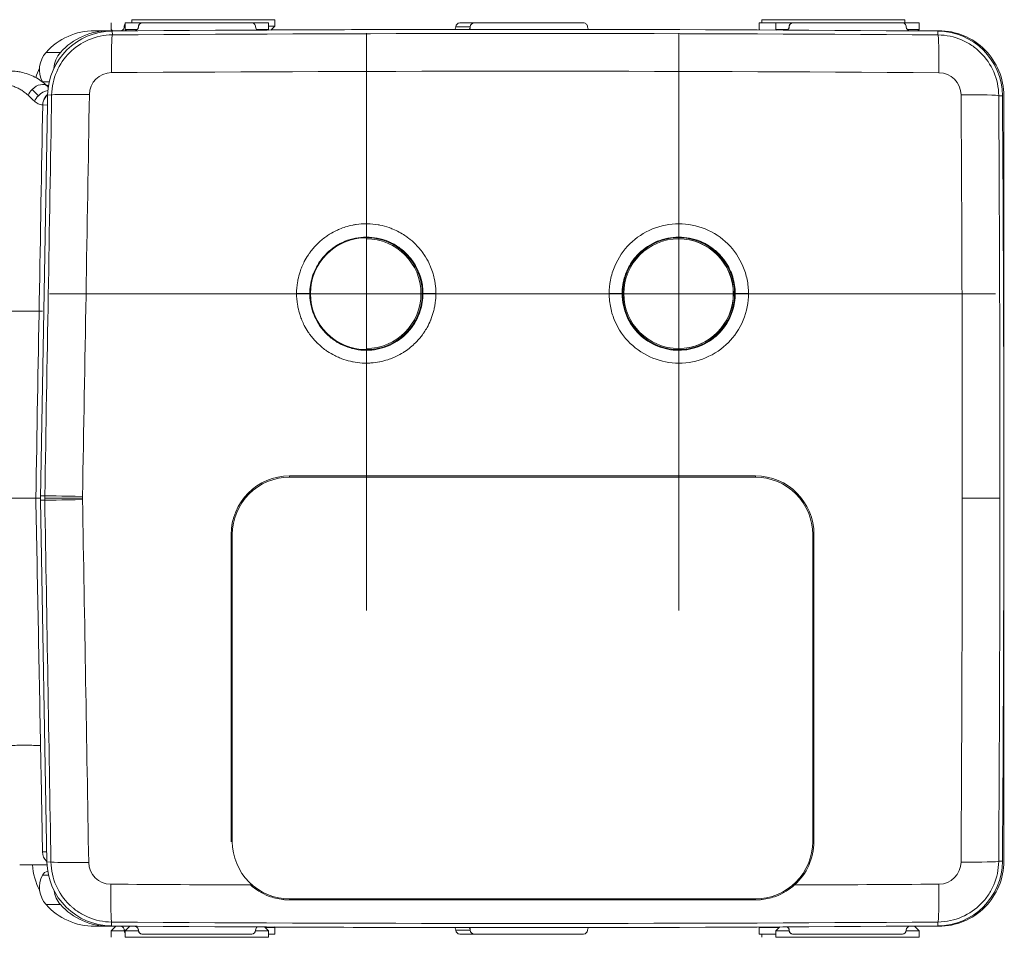
# Model space of a CAD drawing. Units: millimetres. Extents: x -1995 to 9755, y -3063 to 943.
# Drawn here: x 251 to 289, y 509 to 544 of the extents above; entities that cross this region are included whole.
import ezdxf

# ---------------------------------------------------------------- set-up
doc = ezdxf.new("R2010")
doc.units = ezdxf.units.MM
doc.header["$LTSCALE"] = 4
doc.linetypes.add('CENTER', pattern=[50.8, 31.75, -6.35, 6.35, -6.35])
doc.layers.add('SIMON-PROtec_01', color=40, linetype='Continuous', lineweight=15)
doc.layers.add('SIMON-PROtec_01.2', color=40, linetype='CENTER', lineweight=15)

msp = doc.modelspace()

# ---------------------------------------------------------------- linework, layer by layer
at = {"layer": 'SIMON-PROtec_01'}
for p, q in [((255.06916, 544.02203), (255.07143, 544.02203)), ((255.07666, 544.02203), (255.21458, 544.02205)), ((255.21458, 544.14539), (255.21458, 544.01874)), ((255.36639, 544.02207), (255.61646, 544.0221)), ((255.6217, 544.0221), (255.62396, 544.0221)), ((255.62398, 544.0221), (259.82398, 544.0221)), ((260.71458, 544.14539), (260.71458, 543.89875)), ((267.81915, 544.02203), (268.37395, 544.0221)), ((268.37397, 544.0221), (272.57397, 544.0221)), ((279.42404, 544.14535), (279.42404, 544.01872)), ((280.07664, 544.02203), (280.47375, 544.02208)), ((280.47995, 544.02208), (280.61645, 544.0221)), ((280.62168, 544.0221), (280.62394, 544.0221)), ((280.62396, 544.0221), (284.82396, 544.0221)), ((284.92404, 544.14535), (284.92404, 544.01873)), ((253.78689, 543.72203), (254.3417, 543.7221)), ((254.34202, 543.7221), (255.32398, 543.7221)), ((254.42406, 544.01867), (254.42406, 543.77203)), ((254.47399, 543.7221), (254.42406, 543.77203)), ((254.47048, 543.56204), (254.46414, 543.71)), ((254.9262, 543.87203), (254.9691, 543.87204)), ((254.9691, 544.01874), (254.9691, 543.7721)), ((255.0191, 543.7221), (254.9691, 543.7721)), ((255.47123, 543.8721), (255.47398, 543.8721)), ((260.44518, 543.74818), (260.4691, 543.7721)), ((260.4691, 544.01874), (260.4691, 543.7721)), ((260.5646, 543.74877), (260.71458, 543.89875)), ((267.66917, 543.87203), (268.22397, 543.8721)), ((279.32687, 544.01872), (279.32687, 543.77208)), ((279.34767, 543.75128), (279.32687, 543.77208)), ((279.96908, 544.01874), (279.96908, 543.7721)), ((279.99295, 543.74823), (279.96908, 543.7721)), ((280.47122, 543.8721), (280.47396, 543.8721)), ((285.12396, 543.7221), (286.22396, 543.7221)), ((285.41908, 543.7221), (285.46908, 543.7721)), ((285.46908, 544.01873), (285.46908, 543.7721)), ((286.18993, 543.70836), (286.19391, 543.56062)), ((251.92383, 542.8887), (252.47863, 542.88877)), ((251.78475, 541.75537), (252.04404, 541.7554)), ((252.01801, 541.62203), (252.00586, 541.62203)), ((252.01801, 541.62203), (252.00586, 541.62203)), ((251.98423, 541.25409), (251.97741, 540.86719)), ((252.13731, 541.25149), (251.98423, 541.25409)), ((288.52736, 541.22573), (288.6699, 541.22682)), ((288.72396, 541.2221), (288.72395, 511.8221)), ((251.71159, 525.77209), (251.97742, 540.86719)), ((251.79529, 540.86896), (251.97742, 540.86719)), ((264.22719, 535.77209), (264.23057, 535.77209)), ((276.22719, 535.77209), (276.23056, 535.77209)), ((262.05719, 533.62209), (261.54913, 533.62995)), ((266.90225, 533.62995), (266.40499, 533.62209)), ((274.05669, 533.62209), (273.56065, 533.62995)), ((278.91361, 533.62995), (278.40434, 533.62209)), ((264.22775, 531.47209), (264.23112, 531.47209)), ((276.22774, 531.47209), (276.23111, 531.47209)), ((261.27971, 526.57209), (261.28144, 526.62165)), ((279.1797, 526.57209), (279.18143, 526.62165)), ((261.27971, 526.57209), (279.1797, 526.57209)), ((251.71159, 525.77209), (251.52956, 525.77207)), ((251.71159, 525.77209), (251.52956, 525.77207)), ((251.71245, 525.77209), (251.71159, 525.77209)), ((251.71159, 525.77209), (251.71245, 525.77209)), ((251.7129, 525.70415), (251.71159, 525.77209)), ((251.71312, 525.6845), (251.95563, 511.7907)), ((251.8746, 525.68449), (251.71312, 525.6845)), ((251.71322, 525.85969), (251.87461, 525.85968)), ((259.07971, 524.37209), (259.03345, 524.37209)), ((259.07971, 512.57209), (259.07971, 524.37209)), ((281.3797, 524.37209), (281.37969, 512.57209)), ((281.37969, 512.57209), (281.42308, 512.57209)), ((251.78704, 512.17744), (251.94888, 512.17746)), ((251.95563, 511.7907), (252.11029, 511.79331)), ((288.66989, 511.81735), (288.52586, 511.81845)), ((252.01552, 511.28873), (251.78474, 511.2887)), ((252.17396, 511.28875), (252.17396, 511.28875)), ((279.17969, 510.37209), (261.27971, 510.37209)), ((261.28101, 510.33477), (261.27971, 510.37209)), ((279.17969, 510.37209), (279.181, 510.33476)), ((251.92382, 510.15537), (252.47862, 510.15544)), ((253.78721, 509.32203), (254.34201, 509.3221)), ((254.47405, 509.32203), (253.78721, 509.32203)), ((255.32397, 509.3221), (254.34201, 509.3221)), ((254.60073, 509.32203), (254.42405, 509.14535)), ((254.43551, 509.33441), (254.44192, 509.48398)), ((254.77557, 509.32203), (255.14575, 509.32208)), ((255.14577, 509.3221), (254.96909, 509.14542)), ((255.3206, 509.3221), (255.32397, 509.3221)), ((260.31789, 509.29662), (260.46909, 509.14542)), ((260.69184, 509.29481), (260.71458, 509.27207)), ((260.71458, 509.02543), (260.71458, 509.27207)), ((279.34768, 509.2929), (279.32686, 509.27208)), ((279.32686, 509.02544), (279.32686, 509.27208)), ((280.12023, 509.29657), (279.96907, 509.14542)), ((286.22395, 509.3221), (285.12395, 509.3221)), ((285.29239, 509.3221), (285.46907, 509.14542)), ((285.66915, 509.32203), (285.29246, 509.32203)), ((285.66915, 509.32203), (286.22395, 509.3221)), ((285.66947, 509.32203), (286.22427, 509.3221)), ((286.19395, 509.48518), (286.18992, 509.33581)), ((254.42405, 508.89871), (254.42405, 509.14535)), ((254.99571, 509.17204), (254.92619, 509.17203)), ((254.96909, 508.89878), (254.96909, 509.14542)), ((255.47397, 509.1721), (255.47123, 509.1721)), ((255.62397, 509.0221), (255.62171, 509.0221)), ((259.82397, 509.0221), (255.62397, 509.0221)), ((259.82397, 509.0221), (259.82399, 509.0221)), ((259.92405, 508.89871), (259.92405, 508.89878)), ((260.46909, 508.89878), (260.46909, 509.14542)), ((268.22396, 509.1721), (267.66916, 509.17203)), ((268.37396, 509.0221), (267.81916, 509.02203)), ((272.01916, 509.02203), (267.81916, 509.02203)), ((272.57396, 509.0221), (268.37396, 509.0221)), ((272.01916, 509.02203), (272.57396, 509.0221)), ((272.01918, 509.02203), (272.57398, 509.0221)), ((279.42403, 508.89871), (279.42403, 509.02544)), ((279.96907, 508.89878), (279.96907, 509.14542)), ((280.47396, 509.1721), (280.47121, 509.1721)), ((280.62396, 509.0221), (280.62169, 509.0221)), ((284.82395, 509.0221), (280.62396, 509.0221)), ((284.82395, 509.0221), (284.82397, 509.0221)), ((284.92403, 508.89871), (284.92403, 508.89878)), ((285.46907, 508.89878), (285.46907, 509.14542))]:
    msp.add_line(p, q, dxfattribs=at)
for centre, radius, start, end in [((255.06918, 543.87203), 0.15, 90.007349, 102.154498), ((255.62398, 543.8721), 0.15, 89.999987, 179.999987), ((259.82398, 543.8721), 0.15, 359.999987, 89.999987), ((267.81917, 543.87203), 0.15, 90.00735, 179.999987), ((268.37397, 543.8721), 0.15, 89.999987, 179.999987), ((272.57397, 543.8721), 0.15, 359.999987, 89.999987), ((280.62396, 543.8721), 0.15, 89.999987, 179.999987), ((284.82396, 543.8721), 0.15, 359.999987, 89.999987), ((253.78721, 541.22203), 2.5, 90.007326, 138.189651), ((254.34202, 541.2221), 2.5, 89.999964, 138.189651), ((255.32398, 543.8721), 0.15, 269.999987, 359.999987), ((260.12398, 543.8721), 0.15, 180.000015, 237.089031), ((267.51917, 543.87203), 0.15, 317.352415, 359.999968), ((268.07397, 543.8721), 0.15, 317.648758, 359.999987), ((272.87397, 543.8721), 0.15, 180.000007, 222.648053), ((280.32396, 543.8721), 0.15, 302.910944, 359.999987), ((285.12396, 543.8721), 0.15, 179.999987, 269.999987), ((252.00586, 541.87203), 0.25, 207.818144, 208.722153), ((252.00586, 541.87203), 0.25, 250.585222, 269.999987), ((252.47731, 540.85708), 0.5, 177.933628, 178.841098), ((252.66917, 510.82203), 1, 152.181868, 221.810323), ((252.00585, 511.17203), 0.25, 93.732958, 152.18183), ((253.22398, 510.8221), 1, 187.623511, 221.810323), ((255.32397, 509.1721), 0.15, 359.999987, 89.999987), ((260.12397, 509.1721), 0.15, 122.926933, 179.999987), ((267.51916, 509.17203), 0.15, 359.999987, 42.709802), ((268.07397, 509.1721), 0.15, 0.000007, 42.339356), ((272.87396, 509.1721), 0.15, 137.363841, 179.999987), ((280.32396, 509.1721), 0.15, 0.000015, 57.073042), ((285.12395, 509.1721), 0.15, 89.999987, 179.999987), ((255.62397, 509.1721), 0.15, 179.999987, 269.999987), ((259.82397, 509.1721), 0.15, 269.999987, 359.999987), ((267.81916, 509.17203), 0.15, 179.999987, 269.999987), ((268.37396, 509.1721), 0.15, 179.999987, 269.999987), ((272.57396, 509.1721), 0.15, 269.999987, 359.999987), ((280.62396, 509.1721), 0.15, 179.999987, 269.999987), ((284.82395, 509.1721), 0.15, 269.999987, 359.999987)]:
    msp.add_arc(centre, radius, start, end, dxfattribs=at)
at = {"layer": 'SIMON-PROtec_01', "extrusion": (0, 0, -1)}
for centre, major_axis, ratio, start_param, end_param in [((257.96458, 544.14539), (-2.75, 0), 0.00001, 0.00046293, 3.14205559), ((257.7191, 544.0221), (-3, 0), 0.00001, 5.49197741, 5.49442314), ((282.17404, 544.14535), (-2.75, 0), 0.00001, 0.00217276, 3.14376541), ((282.71908, 544.0221), (-3, 0), 0.00001, 5.49197741, 5.49442313), ((254.48384, 541.21008), (-0.0197, 2.49992), 0.99999926, 4.73787684, 6.28318531), ((270.22353, -1456.22791), (-0.25655, 1999.99998), 0.99999925, 6.2754338, 6.29129687), ((257.7191, 544.01874), (-2.75, 0), 0.00001, 6.28252019, 6.96802244), ((257.7191, 543.7721), (-2.75, 0), 0.00001, 6.28252019, 6.87180772), ((257.7191, 544.01874), (2.75, 0), 0.00001, 5.60214146, 6.28322763), ((257.7191, 543.7721), (2.75, 0), 0.00001, 5.70419196, 6.29019027), ((257.96458, 543.89875), (2.75, 0), 0.00001, 5.86431266, 6.29074374), ((269.66872, -1456.22798), (-2.0387, 1999.99896), 0.99999925, 6.27965385, 6.28318531), ((282.07687, 544.01872), (-2.75, 0), 0.00001, 0.00497551, 0.70141195), ((282.71908, 544.01873), (-2.75, 0), 0.00001, 0.00495343, 0.68932257), ((282.71908, 543.7721), (-2.75, 0), 0.00001, 0.00489183, 0.59331422), ((282.71908, 544.01873), (2.75, 0), 0.00001, 5.60214146, 6.28322763), ((282.71908, 543.7721), (2.75, 0), 0.00001, 5.69846526, 6.28322994), ((286.16997, 541.20844), (-0.01838, 2.49993), 0.99999926, 0.0153355, 1.57079633), ((286.22396, 541.2221), (0, 2.5), 0.99999925, 0, 1.57079633), ((254.48222, 542.063), (-0.01017, 1.49997), 0.03016299, 4.74528179, 6.24825339), ((269.64342, 439.78136), (491.15925, 0.12958), 0.21140608, 4.68154773, 4.74614792), ((286.18188, 542.06158), (0.01031, 1.49996), 0.03301355, 0.0349157, 1.53788566), ((252.66918, 542.22203), (-0.46667, 0.88443), 0.99999958, 4.71238898, 5.92763476), ((253.22398, 542.2221), (0.06104, 0.99814), 0.99999926, 4.71238898, 5.38103455), ((253.92903, 541.21), (-1.07307, -2.25799), 0.99999953, 1.41509207, 1.57079633), ((269.64426, 438.25211), (491.91715, 0.12963), 0.21124167, 4.68152479, 4.74617106), ((254.44267, 541.2573), (0.67123, -0.52935), 0.99980089, 2.49045453, 4.03769945), ((286.22573, 541.25567), (-0.47205, -0.71285), 0.99989739, 2.56363548, 4.12109719), ((251.62105, 541.23274), (-0.35324, -0.35386), 0.66329062, 1.00649757, 1.57209468), ((251.62107, 541.23271), (0.35333, 0.35378), 0.66335624, 4.71353158, 6.28308855), ((256.50292, 536.3403), (7.71909, -7.71979), 0.00091815, 3.98693382, 4.02781987), ((251.85063, 541.0035), (0.35331, 0.3538), 0.63232806, 4.71356595, 5.62341738), ((251.62109, 541.23269), (0.35329, 0.35382), 0.66335624, 6.28316079, 6.28319436), ((256.85689, 536.69344), (-7.36702, 7.36769), 0.00091835, 0.84539032, 0.85138358), ((251.85065, 541.00343), (0.35327, 0.35388), 0.63235194, 6.05605677, 6.05607747), ((256.85689, 536.69344), (-7.36702, 7.36769), 0.00091835, 0.87606224, 0.87606335), ((256.38858, 536.18171), (-7.73722, 7.43015), 0.00996309, 0.83212693, 0.87346515), ((251.85068, 541.00344), (0.3533, 0.35381), 0.63249235, 4.1701261, 4.71358856), ((233.91843, 526.40076), (8.75684, 497.24618), 0.03611922, 1.54028986, 1.57124841), ((253.6361, 541.2251), (-1.4998, 0.02476), 0.03048183, 0.03614388, 1.53821688), ((235.31429, 526.37618), (8.78319, 498.74241), 0.03611922, 1.54028986, 1.57124841), ((287.02825, 541.21471), (1.49997, 0.00947), 0.03077621, 4.74750998, 6.24948341), ((182.61915, 525.80489), (-0.18592, -492.00911), 0.21240962, 4.68088891, 4.71237538), ((184.13243, 525.80434), (-0.18577, -491.24831), 0.21260291, 4.68091117, 4.71237539), ((-1711.27456, 526.52253), (0.25655, -1999.99998), 0.99999925, 4.70516504, 4.71986991), ((264.22747, 533.62209), (-0.00028, 2.15), 0.99999925, 3.14159265, 6.28318531), ((264.22153, 533.62209), (0.00439, 2.1075), 0.99999925, 0, 3.13717233), ((276.22746, 533.62209), (-0.00028, 2.15), 0.99999925, 3.14159265, 6.28318531), ((276.22152, 533.62209), (0.00439, 2.1075), 0.99999925, 0, 3.13717233), ((261.28284, 524.37231), (2.24193, 0.18298), 0.99997844, 3.22293267, 4.79320166), ((269.6219, 509.18026), (-499.7243, -0.0212), 0.0349076, 1.55410693, 1.58992859), ((279.18002, 524.37231), (-0.16617, -2.24319), 0.99997733, 3.06827599, 4.63854498), ((261.27971, 524.37209), (0, 2.2), 0.99999925, 4.71238898, 6.28318531), ((279.1797, 524.37209), (0, 2.2), 0.99999925, 0, 1.57079633), ((256.7154, 525.77171), (5.00304, -0.00039), 0.99939138, 3.12407276, 3.13044445), ((257.1044, 525.77357), (5.2304, 0.0422), 0.97693868, 3.13241686, 3.14959555), ((257.10003, 525.76981), (5.22602, -0.04323), 0.97734743, 3.13360979, 3.15072408), ((253.37286, 525.77209), (-1.5, 0.00017), 0.00001, 4.74498877, 6.24704524), ((253.37339, 525.71065), (-1.49977, -0.0262), 0.00044654, 0.03612709, 1.53819999), ((233.91828, 525.1488), (-8.67975, 497.24753), 0.03611923, 1.5703495, 1.59828886), ((253.3734, 525.83328), (-1.49977, 0.02644), 0.00045178, 4.74498522, 6.24705822), ((235.31415, 525.17316), (-8.70587, 498.74376), 0.03611923, 1.5703495, 1.59828886), ((182.60893, 525.80504), (-0.18676, -492.00713), 0.21243125, 4.71237532, 4.74080268), ((287.0741, 525.77209), (1.5, -0.00056), 0.00001332, 4.74740699, 6.24949983), ((184.12373, 525.80445), (-0.18636, -491.24669), 0.21262132, 4.71237534, 4.74078258), ((275.87244, 525.77201), (-0.00012, -499.96088), 0.03368074, 1.54439135, 1.56799626), ((263.37048, 525.77201), (0.00011, 499.96088), 0.03612063, 1.57359639, 1.5972013), ((261.27971, 512.57209), (0, -2.2), 0.99999925, 0, 1.57079633), ((279.17969, 512.57209), (0, -2.2), 0.99999925, 4.71238898, 6.28318531), ((279.17981, 512.57416), (-1.02212, -1.99696), 0.99996088, 4.24025562, 5.07631784), ((254.02334, 511.68708), (-4.29653, 0), 0.00001, 0.76043018, 1.06977422), ((253.90045, 511.83426), (0.14723, -2.49566), 0.99999926, 1.15402649, 1.57079633), ((254.45525, 511.83433), (-0.01974, -2.49992), 0.99999926, 0, 1.54544872), ((253.60908, 511.81948), (-1.4998, -0.02469), 0.02747113, 4.74497167, 6.24704457), ((254.02334, 511.68708), (-4.29653, 0), 0.00001, 1.11044074, 1.11044202), ((254.41402, 511.7917), (0.66494, 0.53475), 0.99983027, 2.25500302, 3.80232615), ((286.16996, 511.83573), (0.01996, -2.49992), 0.99999926, 4.72772448, 6.28318531), ((286.22395, 511.8221), (0, -2.5), 0.99999925, 4.71238898, 6.28318531), ((286.22578, 511.7931), (-0.47815, 0.7069), 0.99989447, 2.17200884, 3.72936601), ((287.02675, 511.82947), (1.49997, -0.00962), 0.02776147, 0.03369893, 1.53569451), ((254.45369, 510.98302), (-0.01019, -1.49997), 0.03023748, 0.03493233, 1.54091883), ((269.645, 614.58671), (-491.67539, 0.1318), 0.21091537, 4.73239749, 4.74332725), ((269.6442, 614.58514), (-491.6757, 0.12738), 0.21091205, 4.67859117, 4.68988293), ((286.18192, 510.98422), (0.01031, -1.49996), 0.03303125, 4.74228559, 6.24826928), ((253.78721, 511.82203), (0, -2.5), 0.99999925, 0, 0.84106867), ((254.34201, 511.8221), (0, -2.5), 0.99999925, 0, 0.84106867), ((270.22441, 2509.27209), (0.25655, -1999.99998), 0.99999925, 6.27533073, 6.29120812), ((269.64381, 613.1453), (-490.89976, 0.12964), 0.21127509, 4.67861291, 4.74330553), ((257.17405, 509.32203), (-2.7, 0), 0.00001, 6.28105716, 6.75840967), ((257.96458, 509.27207), (2.75, 0), 0.00001, 5.75139982, 6.2768795), ((269.66961, 2509.27202), (-8.97512, -1999.97986), 0.99999925, 6.2797175, 6.28318529), ((282.07686, 509.27208), (-2.75, 0), 0.00001, 6.27698975, 7.04534056), ((257.17405, 509.14535), (-2.75, 0), 0.00001, 6.27638663, 6.89317844), ((257.71909, 509.14542), (-2.75, 0), 0.00001, 0.0000438, 0.61548394), ((257.71909, 508.89878), (2.75, 0), 0.00001, 3.14205559, 6.28364824), ((257.71909, 509.14542), (2.75, 0), 0.00001, 5.67259345, 6.28364824), ((257.96458, 509.02543), (2.75, 0), 0.00001, 5.85580284, 6.28139192), ((282.07686, 509.02544), (-2.75, 0), 0.00001, 6.27671013, 6.97584755), ((282.71907, 509.14542), (-2.75, 0), 0.00001, 6.27638663, 6.89317844), ((282.71907, 508.89878), (2.75, 0), 0.00001, 3.14205559, 6.28364824), ((282.71907, 509.14542), (2.75, 0), 0.00001, 5.67259345, 6.28364824)]:
    msp.add_ellipse(centre, major_axis=major_axis, ratio=ratio, start_param=start_param, end_param=end_param, dxfattribs=at)
for centre, major_axis in [((264.23085, 533.62209), (0, -2.15)), ((276.23084, 533.62209), (0, -2.15)), ((276.23084, 533.62209), (0, 2.1075))]:
    msp.add_ellipse(centre, major_axis=major_axis, ratio=0.99999925, dxfattribs=at)
at = {"layer": 'SIMON-PROtec_01'}
for points in [[(255.07145, 544.02203), (255.06033, 544.02203), (255.04992, 544.02082), (255.04023, 544.01875)], [(255.04537, 544.01875), (255.05509, 544.02082), (255.06552, 544.02203), (255.07666, 544.02203)], [(255.36274, 544.02207), (255.35134, 544.02207), (255.34087, 544.02095), (255.33126, 544.01899)], [(255.33476, 544.01899), (255.34442, 544.02095), (255.35494, 544.02207), (255.36639, 544.02207)], [(255.61648, 544.0221), (255.60524, 544.0221), (255.59473, 544.02087), (255.58494, 544.01875)], [(280.04535, 544.01874), (280.05507, 544.02082), (280.0655, 544.02203), (280.07664, 544.02203)], [(280.61647, 544.0221), (280.60522, 544.0221), (280.59471, 544.02086), (280.58492, 544.01874)], [(252.14009, 541.33228), (252.14009, 541.33228), (252.1401, 541.33228), (252.1401, 541.33228)], [(252.11397, 511.71714), (252.11397, 511.71714), (252.11398, 511.71714), (252.11398, 511.71714)]]:
    msp.add_open_spline(points, degree=3, dxfattribs=at)
for points, knots in [([(255.47123, 543.8721), (255.47125, 543.87889), (255.47172, 543.88536), (255.47775, 543.93096), (255.50033, 543.96917), (255.54527, 544.0022), (255.56137, 544.01089), (255.59298, 544.01991), (255.60669, 544.0221), (255.6217, 544.0221)], [0.0850905957, 0.0850905957, 0.0850905957, 0.0850905957, 0.0888049099, 0.0888049099, 0.1130039858, 0.1130039858, 0.1225398391, 0.1225398391, 0.1287228069, 0.1287228069, 0.1287228069, 0.1287228069]), ([(280.47377, 544.02208), (280.46629, 544.02208), (280.45903, 544.02151), (280.44874, 544.02001), (280.44549, 544.01942), (280.44231, 544.01873)], [0.01729950669, 0.01729950669, 0.01729950669, 0.01729950669, 0.01991370146, 0.01991370146, 0.02115593267, 0.02115593267, 0.02115593267, 0.02115593267]), ([(280.44844, 544.01873), (280.45163, 544.01942), (280.45488, 544.02001), (280.46519, 544.02151), (280.47246, 544.02208), (280.47995, 544.02208)], [0.10307075735, 0.10307075735, 0.10307075735, 0.10307075735, 0.10431346549, 0.10431346549, 0.10692541773, 0.10692541773, 0.10692541773, 0.10692541773]), ([(280.47122, 543.8721), (280.47123, 543.87888), (280.4717, 543.88535), (280.47773, 543.93095), (280.50032, 543.96917), (280.54526, 544.00219), (280.56135, 544.01088), (280.59296, 544.01991), (280.60667, 544.0221), (280.62168, 544.0221)], [0.0850905957, 0.0850905957, 0.0850905957, 0.0850905957, 0.0888049099, 0.0888049099, 0.1130039858, 0.1130039858, 0.1225398391, 0.1225398391, 0.1287228069, 0.1287228069, 0.1287228069, 0.1287228069]), ([(254.78019, 543.7221), (254.81759, 543.72321), (254.8492, 543.73777), (254.90083, 543.78108), (254.9261, 543.82154), (254.9262, 543.87203)], [0.1092134528, 0.1092134528, 0.1092134528, 0.1092134528, 0.1327687753, 0.1327687753, 0.1614539215, 0.1614539215, 0.1614539215, 0.1614539215]), ([(254.9262, 543.87203), (254.92621, 543.87882), (254.92669, 543.88529), (254.93165, 543.92289), (254.94687, 543.95358), (254.96921, 543.97674)], [0.0850905957, 0.0850905957, 0.0850905957, 0.0850905957, 0.0888049099, 0.0888049099, 0.1081073184, 0.1081073184, 0.1081073184, 0.1081073184]), ([(255.32063, 543.7221), (255.36005, 543.72211), (255.39329, 543.73704), (255.44587, 543.78115), (255.47113, 543.82161), (255.47123, 543.8721)], [0.1082553602, 0.1082553602, 0.1082553602, 0.1082553602, 0.1327687753, 0.1327687753, 0.1614539215, 0.1614539215, 0.1614539215, 0.1614539215]), ([(280.40238, 543.7462), (280.40775, 543.74967), (280.4128, 543.75341), (280.44585, 543.78114), (280.47112, 543.82161), (280.47122, 543.8721)], [0.1280073862, 0.1280073862, 0.1280073862, 0.1280073862, 0.1327687753, 0.1327687753, 0.1614539215, 0.1614539215, 0.1614539215, 0.1614539215]), ([(252.13731, 541.25149), (252.14273, 541.56634), (252.21204, 541.87285), (252.33214, 542.14893), (252.45224, 542.425), (252.62136, 542.66932), (252.82579, 542.8737), (253.03021, 543.07807), (253.27869, 543.25013), (253.55865, 543.37061), (253.83861, 543.49109), (254.15024, 543.55964), (254.47048, 543.56204)], [0, 0, 0, 0, 0.25, 0.25, 0.25, 0.5, 0.5, 0.5, 0.75, 0.75, 0.75, 1, 1, 1, 1]), ([(286.19391, 543.56062), (286.51293, 543.5582), (286.82329, 543.49015), (287.10227, 543.37059), (287.24176, 543.31082), (287.3736, 543.23829), (287.49593, 543.15531), (287.61826, 543.07234), (287.72968, 542.98033), (287.83317, 542.87753), (288.04014, 542.67193), (288.21384, 542.42186), (288.33517, 542.14053), (288.4565, 541.85921), (288.52512, 541.54646), (288.52736, 541.22573)], [0, 0, 0, 0, 0.25, 0.25, 0.25, 0.375, 0.375, 0.375, 0.5, 0.5, 0.5, 0.75, 0.75, 0.75, 1, 1, 1, 1]), ([(250.55848, 542.17207), (250.62834, 542.17207), (250.71082, 542.1686), (250.80649, 542.15668), (250.82969, 542.15379), (250.85367, 542.15039), (250.87843, 542.14639), (250.90803, 542.14161), (250.93875, 542.13597), (250.97059, 542.12929)], [0, 0, 0, 0, 0.201203439, 0.201203439, 0.201203439, 0.25, 0.25, 0.25, 0.308352289, 0.308352289, 0.308352289, 0.308352289]), ([(251.97438, 541.58651), (251.82352, 541.73715), (251.65735, 541.85463), (251.31808, 542.03296), (251.14195, 542.0933), (250.97058, 542.12928)], [0, 0, 0, 0, 0.076831165, 0.076831165, 0.15703115, 0.15703115, 0.15703115, 0.15703115]), ([(251.2338, 541.24146), (251.18599, 541.28672), (251.09301, 541.36394), (250.95289, 541.45649), (250.81201, 541.53098), (250.66019, 541.5931), (250.49333, 541.64188), (250.31244, 541.67372), (250.18983, 541.6808), (250.12675, 541.6808)], [0, 0, 0, 0, 0.13331617, 0.25185827, 0.37096492, 0.50377769, 0.65284854, 0.81802756, 1, 1, 1, 1]), ([(251.7953, 540.86896), (251.76349, 540.87218), (251.73284, 540.87791), (251.70345, 540.88586), (251.67324, 540.89402), (251.64437, 540.90454), (251.61689, 540.91724), (251.59007, 540.92964), (251.56459, 540.94412), (251.54056, 540.9606), (251.51795, 540.9761), (251.49662, 540.99336), (251.47667, 541.01225)], [0.000029916, 0.000029916, 0.000029916, 0.000029916, 0.251646771, 0.251646771, 0.251646771, 0.510225794, 0.510225794, 0.510225794, 0.762618744, 0.762618744, 0.762618744, 1, 1, 1, 1]), ([(251.7953, 540.86896), (251.79598, 540.89776), (251.79916, 540.92641), (251.80972, 540.97957), (251.81657, 541.00405), (251.82521, 541.02782)], [0.0000030943, 0.0000030943, 0.0000030943, 0.0000030943, 0.0086450894, 0.0086450894, 0.0163049505, 0.0163049505, 0.0163049505, 0.0163049505]), ([(251.82406, 541.02831), (251.83427, 541.05275), (251.84527, 541.07686), (251.86453, 541.1115), (251.87484, 541.12843), (251.88613, 541.14472), (251.89388, 541.15542), (251.89899, 541.16214), (251.91372, 541.18089), (251.92825, 541.19767), (251.95534, 541.22405), (251.96525, 541.23304), (251.97868, 541.24416), (251.98136, 541.24633), (251.98413, 541.24852)], [0, 0, 0, 0, 0.125, 0.125, 0.1875, 0.21875, 0.21875, 0.25, 0.25, 0.375, 0.375, 0.4375, 0.4375, 0.452094613, 0.452094613, 0.452094613, 0.452094613]), ([(251.82406, 541.02831), (251.8316, 541.0613), (251.84175, 541.08741), (251.86507, 541.13545), (251.87812, 541.15765), (251.89219, 541.1779)], [0, 0, 0, 0, 0.5, 0.5, 1, 1, 1, 1]), ([(251.89221, 541.17788), (251.89707, 541.18489), (251.90239, 541.19205), (251.90817, 541.19928), (251.9139, 541.20643), (251.92008, 541.21364), (251.92672, 541.22081), (251.9334, 541.22803), (251.94055, 541.23522), (251.94814, 541.24231), (251.95194, 541.24585), (251.95584, 541.24937), (251.95987, 541.25285), (251.96389, 541.25634), (251.96683, 541.25882), (251.97229, 541.2632), (251.97652, 541.2666), (251.98063, 541.26978), (251.98462, 541.27276)], [0, 0, 0, 0, 0.062864403, 0.062864403, 0.062864403, 0.125, 0.125, 0.125, 0.1875, 0.1875, 0.1875, 0.21875, 0.21875, 0.21875, 0.25, 0.25, 0.25, 0.274257074, 0.274257074, 0.274257074, 0.274257074]), ([(251.52956, 525.77207), (251.57385, 528.28811), (251.61814, 530.80448), (251.70671, 535.83655), (251.751, 538.35294), (251.79529, 540.86896)], [-1.5098915, -1.5098915, -1.5098915, -1.5098915, -0.7549461, -0.7549461, -0.00000301, -0.00000301, -0.00000301, -0.00000301]), ([(266.90225, 533.62995), (266.90218, 533.75543), (266.89339, 533.87952), (266.8762, 534.00203), (266.86918, 534.05209), (266.86075, 534.1019), (266.85089, 534.1515), (266.83504, 534.23131), (266.81546, 534.31068), (266.79214, 534.38931), (266.76551, 534.47912), (266.73399, 534.56794), (266.69821, 534.65436), (266.68076, 534.6965), (266.66228, 534.73811), (266.64278, 534.77914), (266.58729, 534.89589), (266.52364, 535.00794), (266.45181, 535.11556), (266.44478, 535.1261), (266.43766, 535.13661), (266.43046, 535.14708), (266.35043, 535.26338), (266.26029, 535.37434), (266.16286, 535.4765), (266.14815, 535.49192), (266.13328, 535.50715), (266.11826, 535.52216), (266.03304, 535.60736), (265.94243, 535.68653), (265.84643, 535.75958), (265.80336, 535.79236), (265.7592, 535.8239), (265.71392, 535.85419), (265.64125, 535.90281), (265.56621, 535.94784), (265.48932, 535.98902), (265.41154, 536.03067), (265.33186, 536.06838), (265.25089, 536.10196), (265.20144, 536.12247), (265.15128, 536.14153), (265.1005, 536.15909), (264.98598, 536.1987), (264.86833, 536.23066), (264.74865, 536.25451), (264.72903, 536.25842), (264.70941, 536.2621), (264.68977, 536.26556), (264.54957, 536.29024), (264.4088, 536.30357), (264.26746, 536.30578), (264.25422, 536.30599), (264.24097, 536.30609), (264.22772, 536.3061), (264.10025, 536.3062), (263.97131, 536.29709), (263.84416, 536.27878), (263.79725, 536.27203), (263.75057, 536.26403), (263.7043, 536.25484), (263.61163, 536.23643), (263.52036, 536.21323), (263.43051, 536.18527), (263.35392, 536.16145), (263.27835, 536.13416), (263.20381, 536.10337), (263.14744, 536.08009), (263.09169, 536.05481), (263.03685, 536.02762), (262.93406, 535.97667), (262.8345, 535.91901), (262.7399, 535.85588), (262.71738, 535.84085), (262.69509, 535.82548), (262.67305, 535.80978), (262.55823, 535.72802), (262.44988, 535.63728), (262.34822, 535.53723), (262.34369, 535.53277), (262.33917, 535.52829), (262.33466, 535.52379), (262.23835, 535.42764), (262.15025, 535.32507), (262.0705, 535.21679), (262.04678, 535.18458), (262.0238, 535.15186), (262.00156, 535.11864), (261.94538, 535.03471), (261.89356, 534.947), (261.84687, 534.85649), (261.81298, 534.79077), (261.78179, 534.72358), (261.75348, 534.65536), (261.72748, 534.5927), (261.70398, 534.52935), (261.68293, 534.46531), (261.64951, 534.3636), (261.62227, 534.26016), (261.60121, 534.15499), (261.59444, 534.12121), (261.58831, 534.08721), (261.58283, 534.05304), (261.56051, 533.91389), (261.54905, 533.77189), (261.54913, 533.62995)], [0, 0, 0, 0, 0.00037114532, 0.00037114532, 0.00037114532, 0.00052281, 0.00052281, 0.00052281, 0.00076686961, 0.00076686961, 0.00076686961, 0.00104562, 0.00104562, 0.00104562, 0.00118155094, 0.00118155094, 0.00118155094, 0.00156842999, 0.00156842999, 0.00156842999, 0.00160633924, 0.00160633924, 0.00160633924, 0.00202764272, 0.00202764272, 0.00202764272, 0.00209123999, 0.00209123999, 0.00209123999, 0.00245213765, 0.00245213765, 0.00245213765, 0.00261404999, 0.00261404999, 0.00261404999, 0.00287393168, 0.00287393168, 0.00287393168, 0.00313685999, 0.00313685999, 0.00313685999, 0.00329746951, 0.00329746951, 0.00329746951, 0.00365966999, 0.00365966999, 0.00365966999, 0.00371902525, 0.00371902525, 0.00371902525, 0.00414278659, 0.00414278659, 0.00414278659, 0.00418247999, 0.00418247999, 0.00418247999, 0.00456436756, 0.00456436756, 0.00456436756, 0.00470528998, 0.00470528998, 0.00470528998, 0.00498753699, 0.00498753699, 0.00498753699, 0.00522809998, 0.00522809998, 0.00522809998, 0.00541000042, 0.00541000042, 0.00541000042, 0.00575090998, 0.00575090998, 0.00575090998, 0.00583208558, 0.00583208558, 0.00583208558, 0.00625486524, 0.00625486524, 0.00625486524, 0.00627371998, 0.00627371998, 0.00627371998, 0.00667666679, 0.00667666679, 0.00667666679, 0.00679652998, 0.00679652998, 0.00679652998, 0.007099423, 0.007099423, 0.007099423, 0.00731933998, 0.00731933998, 0.00731933998, 0.00752132511, 0.00752132511, 0.00752132511, 0.00784214997, 0.00784214997, 0.00784214997, 0.00794522412, 0.00794522412, 0.00794522412, 0.00836495997, 0.00836495997, 0.00836495997, 0.00836495997]), ([(278.91361, 533.62995), (278.91374, 533.80982), (278.89535, 533.98973), (278.8232, 534.34228), (278.76948, 534.51458), (278.56205, 535.00048), (278.36437, 535.29066), (277.86885, 535.77958), (277.57528, 535.97371), (276.92964, 536.23832), (276.58499, 536.30609), (275.88896, 536.30611), (275.54417, 536.23824), (274.89881, 535.97361), (274.60503, 535.77938), (274.10899, 535.28973), (273.91149, 534.99996), (273.70188, 534.50716), (273.64649, 534.32776), (273.5774, 533.97469), (273.56056, 533.802), (273.56065, 533.62995)], [0.000001, 0.000001, 0.000001, 0.000001, 0.053969514, 0.053969514, 0.107967553, 0.107967553, 0.212254932, 0.212254932, 0.316816217, 0.316816217, 0.421136361, 0.421136361, 0.525519309, 0.525519309, 0.630049388, 0.630049388, 0.734381055, 0.734381055, 0.789760361, 0.789760361, 0.84068131, 0.84068131, 0.84068131, 0.84068131]), ([(262.05719, 533.62209), (262.05722, 533.83896), (262.0897, 534.05464), (262.21741, 534.46907), (262.31187, 534.66552), (262.51324, 534.96144), (262.60383, 535.07013), (262.90577, 535.368), (263.14411, 535.52551), (263.66775, 535.74033), (263.94805, 535.79559), (264.51417, 535.79559), (264.79458, 535.74028), (265.18714, 535.57916), (265.31226, 535.51293), (265.54791, 535.35711), (265.65788, 535.26789), (265.85891, 535.06941), (265.9495, 534.96064), (266.09306, 534.74946), (266.14969, 534.65018), (266.23419, 534.47052), (266.26565, 534.39209), (266.31199, 534.25371), (266.32904, 534.19459), (266.38433, 533.96698), (266.40496, 533.79485), (266.40499, 533.62209)], [-0.684377307, -0.684377307, -0.684377307, -0.684377307, -0.61928675, -0.61928675, -0.554237504, -0.554237504, -0.511878371, -0.511878371, -0.426960645, -0.426960645, -0.342036676, -0.342036676, -0.257069323, -0.257069323, -0.214680254, -0.214680254, -0.17227681, -0.17227681, -0.129889266, -0.129889266, -0.095633423, -0.095633423, -0.070291886, -0.070291886, -0.051838008, -0.051838008, -0.000001, -0.000001, -0.000001, -0.000001]), ([(274.05669, 533.62209), (274.05671, 533.73508), (274.06554, 533.8479), (274.10189, 534.07904), (274.13063, 534.19679), (274.19572, 534.39132), (274.22704, 534.46952), (274.31122, 534.64881), (274.36766, 534.74795), (274.51092, 534.95912), (274.60145, 535.06802), (274.90322, 535.36649), (275.14154, 535.52437), (275.66522, 535.73981), (275.94557, 535.79536), (276.51166, 535.79582), (276.792, 535.74079), (277.18456, 535.58012), (277.30968, 535.51405), (277.54535, 535.35858), (277.65533, 535.26956), (277.85647, 535.07145), (277.94715, 534.96283), (278.14897, 534.66679), (278.2437, 534.47008), (278.37173, 534.05512), (278.4043, 533.8392), (278.40434, 533.62209)], [-0.684147036, -0.684147036, -0.684147036, -0.684147036, -0.650250051, -0.650250051, -0.613956685, -0.613956685, -0.588702756, -0.588702756, -0.554521388, -0.554521388, -0.512129166, -0.512129166, -0.427160588, -0.427160588, -0.342219553, -0.342219553, -0.257321616, -0.257321616, -0.214975663, -0.214975663, -0.172628847, -0.172628847, -0.130281017, -0.130281017, -0.065147092, -0.065147092, -0.000000999, -0.000000999, -0.000000999, -0.000000999]), ([(261.54913, 533.62995), (261.54901, 533.48725), (261.5604, 533.34649), (261.58261, 533.20758), (261.58793, 533.17435), (261.59386, 533.14124), (261.60042, 533.10822), (261.62132, 533.00305), (261.64872, 532.89826), (261.68243, 532.7955), (261.70354, 532.73113), (261.72711, 532.66755), (261.75297, 532.60514), (261.78132, 532.53671), (261.81238, 532.46976), (261.84609, 532.40429), (261.89221, 532.31472), (261.94328, 532.22793), (261.99938, 532.14387), (262.02191, 532.11011), (262.04527, 532.07677), (262.06943, 532.04392), (262.14939, 531.93519), (262.2381, 531.83197), (262.3329, 531.73719), (262.33769, 531.73241), (262.34249, 531.72764), (262.34731, 531.7229), (262.44751, 531.62425), (262.55504, 531.53376), (262.67002, 531.4516), (262.69218, 531.43577), (262.71461, 531.42025), (262.73733, 531.40505), (262.82722, 531.34493), (262.92081, 531.29025), (263.0168, 531.24163), (263.07704, 531.21112), (263.13822, 531.18299), (263.20031, 531.15725), (263.25572, 531.13427), (263.31203, 531.11311), (263.36911, 531.09384), (263.47792, 531.0571), (263.5895, 531.02722), (263.70276, 531.00465), (263.70847, 531.00351), (263.71418, 531.00239), (263.71989, 531.00129), (263.83469, 530.97919), (263.94991, 530.96479), (264.06555, 530.95786), (264.11816, 530.9547), (264.17086, 530.9531), (264.22365, 530.95306), (264.28363, 530.95301), (264.34395, 530.95499), (264.40425, 530.95902), (264.51518, 530.96643), (264.62603, 530.98084), (264.73469, 531.00189), (264.73886, 531.0027), (264.74302, 531.00352), (264.74717, 531.00434), (264.85166, 531.0251), (264.95435, 531.05195), (265.05532, 531.08486), (265.12019, 531.10601), (265.18435, 531.12967), (265.24775, 531.15586), (265.28668, 531.17194), (265.3253, 531.18898), (265.36352, 531.20693), (265.46407, 531.25415), (265.56189, 531.30778), (265.65534, 531.36683), (265.6743, 531.37881), (265.69307, 531.391), (265.71166, 531.40341), (265.78558, 531.45275), (265.85694, 531.50569), (265.92572, 531.56224), (265.99191, 531.61667), (266.05571, 531.67446), (266.11704, 531.7357), (266.13479, 531.75343), (266.15226, 531.77137), (266.16945, 531.78952), (266.24602, 531.87041), (266.31696, 531.95543), (266.38231, 532.04433), (266.40559, 532.076), (266.42816, 532.10817), (266.45002, 532.14083), (266.48943, 532.19971), (266.52671, 532.26048), (266.56155, 532.32276), (266.61247, 532.41378), (266.65818, 532.50804), (266.6981, 532.60429), (266.70053, 532.61016), (266.70295, 532.61604), (266.70534, 532.62192), (266.74771, 532.72616), (266.78321, 532.83224), (266.81201, 532.9404), (266.82646, 532.99468), (266.83923, 533.04949), (266.85027, 533.10472), (266.86171, 533.16192), (266.87133, 533.21973), (266.87906, 533.27794), (266.89449, 533.39423), (266.90234, 533.51212), (266.90225, 533.62995)], [0, 0, 0, 0, 0.00042208938, 0.00042208938, 0.00042208938, 0.00052304113, 0.00052304113, 0.00052304113, 0.00084463135, 0.00084463135, 0.00084463135, 0.00104608227, 0.00104608227, 0.00104608227, 0.00126696492, 0.00126696492, 0.00126696492, 0.0015691234, 0.0015691234, 0.0015691234, 0.00169047411, 0.00169047411, 0.00169047411, 0.00209216454, 0.00209216454, 0.00209216454, 0.00211244108, 0.00211244108, 0.00211244108, 0.00253397669, 0.00253397669, 0.00253397669, 0.00261520567, 0.00261520567, 0.00261520567, 0.00293655194, 0.00293655194, 0.00293655194, 0.00313824681, 0.00313824681, 0.00313824681, 0.00331822413, 0.00331822413, 0.00331822413, 0.00366128794, 0.00366128794, 0.00366128794, 0.00367858294, 0.00367858294, 0.00367858294, 0.00402618257, 0.00402618257, 0.00402618257, 0.00418432907, 0.00418432907, 0.00418432907, 0.00436405299, 0.00436405299, 0.00436405299, 0.00469470257, 0.00469470257, 0.00469470257, 0.00470737021, 0.00470737021, 0.00470737021, 0.00502581459, 0.00502581459, 0.00502581459, 0.00523041134, 0.00523041134, 0.00523041134, 0.00535602266, 0.00535602266, 0.00535602266, 0.00568644291, 0.00568644291, 0.00568644291, 0.00575345248, 0.00575345248, 0.00575345248, 0.00601998225, 0.00601998225, 0.00601998225, 0.00627649361, 0.00627649361, 0.00627649361, 0.0063507475, 0.0063507475, 0.0063507475, 0.00668164497, 0.00668164497, 0.00668164497, 0.00679953475, 0.00679953475, 0.00679953475, 0.00701204188, 0.00701204188, 0.00701204188, 0.00732257588, 0.00732257588, 0.00732257588, 0.00734151133, 0.00734151133, 0.00734151133, 0.0076771554, 0.0076771554, 0.0076771554, 0.00784561701, 0.00784561701, 0.00784561701, 0.00802010096, 0.00802010096, 0.00802010096, 0.00836865815, 0.00836865815, 0.00836865815, 0.00836865815]), ([(266.40499, 533.62209), (266.40501, 533.50804), (266.39606, 533.39417), (266.3609, 533.17221), (266.33526, 533.06439), (266.27952, 532.89026), (266.25411, 532.82267), (266.11323, 532.49795), (265.95185, 532.26368), (265.5469, 531.86806), (265.30652, 531.7112), (264.78477, 531.50122), (264.50924, 531.44786), (264.09222, 531.44786), (263.95362, 531.46118), (263.75098, 531.50047), (263.68532, 531.51641), (263.48848, 531.57402), (263.36041, 531.62511), (263.17638, 531.71961), (263.11628, 531.7542), (262.9378, 531.86861), (262.82554, 531.95726), (262.51902, 532.25259), (262.35553, 532.4868), (262.2112, 532.81459), (262.18448, 532.88495), (262.12694, 533.06397), (262.10083, 533.17391), (262.06592, 533.39677), (262.05717, 533.50934), (262.05719, 533.62209)], [-0.684322017, -0.684322017, -0.684322017, -0.684322017, -0.650101494, -0.650101494, -0.616897592, -0.616897592, -0.595245981, -0.595245981, -0.510707998, -0.510707998, -0.425422666, -0.425422666, -0.341995653, -0.341995653, -0.300321241, -0.300321241, -0.28006112, -0.28006112, -0.238782131, -0.238782131, -0.217980736, -0.217980736, -0.175157753, -0.175157753, -0.090256144, -0.090256144, -0.067685792, -0.067685792, -0.033831128, -0.033831128, -0.000001001, -0.000001001, -0.000001001, -0.000001001]), ([(273.56065, 533.62995), (273.56076, 533.44267), (273.5801, 533.25688), (273.65613, 532.89894), (273.71066, 532.72818), (273.92029, 532.24524), (274.1192, 531.95667), (274.6185, 531.46944), (274.91455, 531.2765), (275.55679, 531.01849), (275.89553, 530.95305), (276.59085, 530.95305), (276.94116, 531.02327), (277.61008, 531.3021), (277.90321, 531.50827), (278.36764, 531.97713), (278.56776, 532.26366), (278.8512, 532.94501), (278.91384, 533.29666), (278.91361, 533.62995)], [0.000000999, 0.000000999, 0.000000999, 0.000000999, 0.056190711, 0.056190711, 0.109813067, 0.109813067, 0.213800208, 0.213800208, 0.318612117, 0.318612117, 0.420997127, 0.420997127, 0.52697972, 0.52697972, 0.638531668, 0.638531668, 0.746816367, 0.746816367, 0.856887482, 0.856887482, 0.856887482, 0.856887482]), ([(278.40434, 533.62209), (278.40437, 533.51035), (278.39577, 533.39877), (278.36151, 533.17794), (278.33589, 533.06902), (278.27942, 532.89155), (278.2532, 532.82176), (278.11033, 532.49382), (277.94758, 532.25878), (277.64197, 531.96223), (277.53008, 531.87323), (277.29349, 531.72036), (277.16973, 531.65628), (276.91314, 531.55323), (276.78103, 531.51422), (276.50981, 531.4614), (276.37125, 531.44797), (275.95429, 531.44763), (275.67874, 531.50075), (275.15684, 531.71028), (274.91632, 531.86695), (274.51103, 532.26222), (274.34945, 532.49636), (274.17902, 532.88824), (274.13453, 533.02719), (274.07261, 533.31832), (274.05667, 533.47001), (274.05669, 533.62209)], [-0.684333542, -0.684333542, -0.684333542, -0.684333542, -0.650814207, -0.650814207, -0.61729614, -0.61729614, -0.594944711, -0.594944711, -0.509984089, -0.509984089, -0.46719285, -0.46719285, -0.425469665, -0.425469665, -0.384228416, -0.384228416, -0.342557242, -0.342557242, -0.259131125, -0.259131125, -0.173839642, -0.173839642, -0.089295286, -0.089295286, -0.045633761, -0.045633761, -0.000001, -0.000001, -0.000001, -0.000001]), ([(251.52956, 525.77207), (250.8115, 525.77207), (250.20054, 525.77207), (249.06103, 525.77207), (248.52305, 525.77207), (246.8723, 525.77207), (245.91498, 525.77207), (245.36604, 525.77207)], [0.00000084, 0.00000084, 0.00000084, 0.00000084, 0.30985036, 0.30985036, 0.70525577, 0.70525577, 1.77705614, 1.77705614, 1.77705614, 1.77705614]), ([(245.38779, 525.77207), (245.45666, 525.77207), (245.53188, 525.77207), (245.61344, 525.77207), (245.81936, 525.77207), (246.06548, 525.77207), (246.35191, 525.77207), (246.74946, 525.77207), (247.21111, 525.77207), (247.73886, 525.77207), (247.74198, 525.77207), (247.7451, 525.77207), (247.74823, 525.77207), (248.20009, 525.77207), (248.69143, 525.77207), (249.22089, 525.77207), (249.31441, 525.77207), (249.40913, 525.77207), (249.50506, 525.77207), (249.95554, 525.77207), (250.42391, 525.77207), (250.90992, 525.77207), (251.11334, 525.77207), (251.31988, 525.77207), (251.52956, 525.77207)], [0.000000014, 0.000000014, 0.000000014, 0.000000014, 0.070931441, 0.070931441, 0.070931441, 0.25, 0.25, 0.25, 0.498529914, 0.498529914, 0.498529914, 0.5, 0.5, 0.5, 0.712470372, 0.712470372, 0.712470372, 0.75, 0.75, 0.75, 0.926236909, 0.926236909, 0.926236909, 1, 1, 1, 1]), ([(251.71276, 516.26575), (251.68224, 517.84912), (251.65173, 519.4326), (251.59067, 522.6013), (251.56011, 524.18674), (251.52956, 525.77207)], [-0.950801219, -0.950801219, -0.950801219, -0.950801219, -0.47569566, -0.47569566, -0.000000999, -0.000000999, -0.000000999, -0.000000999]), ([(253.32451, 525.83347), (253.32439, 525.82665), (253.32419, 525.81301), (253.32401, 525.79255), (253.32397, 525.77891), (253.32396, 525.77209)], [0, 0, 0, 0, 0.33333409, 0.66666604, 1, 1, 1, 1]), ([(253.32396, 525.77209), (253.32396, 525.76525), (253.324, 525.75155), (253.32418, 525.73101), (253.32438, 525.71731), (253.3245, 525.71046)], [0, 0, 0, 0, 0.33333396, 0.66666591, 1, 1, 1, 1]), ([(245.04342, 516.26702), (245.05061, 516.26702), (245.06465, 516.26702), (245.09579, 516.26702), (245.13311, 516.26702), (245.17669, 516.26702), (245.22565, 516.26702), (245.27921, 516.26702), (245.33669, 516.26703), (245.39743, 516.26703), (245.46084, 516.26703), (245.52635, 516.26703), (245.59352, 516.26703), (245.66194, 516.26703), (245.73128, 516.26703), (245.80119, 516.26703), (245.87138, 516.26703), (245.94157, 516.26703), (246.01152, 516.26703), (246.08108, 516.26703), (246.15014, 516.26703), (246.21862, 516.26703), (246.28642, 516.26704), (246.35346, 516.26704), (246.41966, 516.26704), (246.48493, 516.26704), (246.5492, 516.26704), (246.6124, 516.26704), (246.67446, 516.26704), (246.73531, 516.26704), (246.7949, 516.26705), (246.85316, 516.26705), (246.91004, 516.26705), (246.96549, 516.26705), (247.01947, 516.26705), (247.07193, 516.26705), (247.12284, 516.26706), (247.17217, 516.26706), (247.21988, 516.26706), (247.26594, 516.26706), (247.31033, 516.26706), (247.35303, 516.26707), (247.39401, 516.26707), (247.43326, 516.26707), (247.47076, 516.26707), (247.5065, 516.26707), (247.54045, 516.26708), (247.57262, 516.26708), (247.60299, 516.26708), (247.63155, 516.26708), (247.65829, 516.26709), (247.68321, 516.26709), (247.70631, 516.26709), (247.72757, 516.26709), (247.74699, 516.2671), (247.76457, 516.2671), (247.78032, 516.2671), (247.79421, 516.2671), (247.80626, 516.26711), (247.81646, 516.26711), (247.82481, 516.26711), (247.8313, 516.26712), (248.10974, 516.26731), (248.66426, 516.26815), (249.45175, 516.26439), (250.1146, 516.26582), (250.54149, 516.27046), (250.92461, 516.27399), (251.18714, 516.27455), (251.44009, 516.27245), (251.62324, 516.26795), (251.71273, 516.26576)], [0, 0, 0, 0, 0.03222964, 0.0635363, 0.09379322, 0.12289061, 0.15079664, 0.17754639, 0.20317658, 0.22772293, 0.2512202, 0.27370239, 0.29520544, 0.31576671, 0.33542233, 0.35420708, 0.37215449, 0.38929686, 0.4056665, 0.4213035, 0.43624978, 0.45054446, 0.46422395, 0.47732208, 0.48987024, 0.50189749, 0.51342974, 0.52448575, 0.53508144, 0.54523205, 0.55495213, 0.56425559, 0.5731557, 0.58166516, 0.58979604, 0.59755987, 0.60496761, 0.61202972, 0.61875612, 0.62515624, 0.63123902, 0.63701295, 0.64248606, 0.64766593, 0.65255972, 0.6571742, 0.6615157, 0.66559019, 0.66940324, 0.67296005, 0.67626549, 0.67932403, 0.68213984, 0.68471672, 0.68705818, 0.68916737, 0.69104713, 0.69269999, 0.69412817, 0.69533358, 0.69631782, 0.69708221, 0.69762778, 0.79450935, 0.87296929, 0.90147772, 0.940485, 0.95791609, 0.97145508, 0.9860664, 1, 1, 1, 1]), ([(251.71276, 516.26574), (251.72177, 515.79605), (251.73004, 515.35903), (251.74432, 514.59698), (251.75079, 514.24694), (251.76431, 513.50665), (251.77013, 513.17902), (251.78017, 512.60318), (251.78421, 512.36002), (251.78704, 512.17744)], [-0.511053908, -0.511053908, -0.511053908, -0.511053908, -0.40932534, -0.40932534, -0.312322959, -0.312322959, -0.178067512, -0.178067512, -0.000001, -0.000001, -0.000001, -0.000001]), ([(251.78704, 512.17744), (251.78916, 512.0407), (251.84713, 511.91191), (251.94891, 511.81721), (251.95209, 511.81433), (251.95529, 511.8115)], [-0.22302699, -0.22302699, -0.22302699, -0.22302699, -0.109975951, -0.109975951, -0.106372082, -0.106372082, -0.106372082, -0.106372082]), ([(254.44192, 509.48398), (254.12365, 509.48637), (253.81504, 509.55409), (253.53825, 509.67206), (253.39985, 509.73105), (253.26921, 509.80248), (253.14804, 509.88399), (253.08746, 509.92474), (253.02924, 509.96802), (252.97354, 510.0135), (252.94569, 510.03624), (252.91846, 510.05953), (252.89189, 510.08333), (252.86531, 510.10714), (252.84019, 510.13066), (252.8141, 510.15625), (252.60541, 510.36099), (252.43081, 510.60971), (252.3083, 510.88861), (252.1858, 511.16751), (252.1157, 511.47674), (252.11029, 511.79331)], [0, 0, 0, 0, 0.25, 0.25, 0.25, 0.375, 0.375, 0.375, 0.4375, 0.4375, 0.4375, 0.46875, 0.46875, 0.46875, 0.5, 0.5, 0.5, 0.75, 0.75, 0.75, 1, 1, 1, 1]), ([(288.52586, 511.81845), (288.52365, 511.50329), (288.45729, 511.19482), (288.33869, 510.91578), (288.2794, 510.77626), (288.20717, 510.64393), (288.1241, 510.52079), (288.04102, 510.39765), (287.94601, 510.28259), (287.84467, 510.18039), (287.642, 509.97599), (287.3944, 509.80239), (287.11355, 509.6802), (286.8327, 509.55802), (286.51837, 509.48764), (286.19395, 509.48518)], [0, 0, 0, 0, 0.25, 0.25, 0.25, 0.375, 0.375, 0.375, 0.5, 0.5, 0.5, 0.75, 0.75, 0.75, 1, 1, 1, 1]), ([(259.78017, 510.90821), (259.9794, 510.72854), (260.21456, 510.58281), (260.65095, 510.41637), (260.83392, 510.37154), (261.06725, 510.34452), (261.11337, 510.3406), (261.18164, 510.3369), (261.20368, 510.33603), (261.24416, 510.33501), (261.26258, 510.33478), (261.28101, 510.33477)], [-0.16743815, -0.16743815, -0.16743815, -0.16743815, -0.08265192, -0.08265192, -0.026041078, -0.026041078, -0.012147872, -0.012147872, -0.005530369, -0.005530369, -0.000001, -0.000001, -0.000001, -0.000001]), ([(279.181, 510.33476), (279.19941, 510.33477), (279.21782, 510.33501), (279.25826, 510.33602), (279.28028, 510.33689), (279.34848, 510.34058), (279.39455, 510.34449), (279.62737, 510.37143), (279.80991, 510.41606), (280.24666, 510.58221), (280.48245, 510.72817), (280.68208, 510.9082)], [-0.158933668, -0.158933668, -0.158933668, -0.158933668, -0.153689412, -0.153689412, -0.147414823, -0.147414823, -0.134241386, -0.134241386, -0.080648196, -0.080648196, -0.000001, -0.000001, -0.000001, -0.000001]), ([(261.28101, 510.33477), (264.26331, 510.33276), (267.24831, 510.33176), (273.21391, 510.33176), (276.19884, 510.33276), (279.181, 510.33476)], [-1.78966972, -1.78966972, -1.78966972, -1.78966972, -0.89483553, -0.89483553, -0.000001, -0.000001, -0.000001, -0.000001]), ([(254.92619, 509.17203), (254.92609, 509.22252), (254.90083, 509.26299), (254.84824, 509.3071), (254.81499, 509.32203), (254.77557, 509.32203)], [0.104844196, 0.104844196, 0.104844196, 0.104844196, 0.1335293423, 0.1335293423, 0.1580467623, 0.1580467623, 0.1580467623, 0.1580467623]), ([(255.47123, 509.1721), (255.47113, 509.22259), (255.44586, 509.26306), (255.39328, 509.30717), (255.36003, 509.3221), (255.3206, 509.3221)], [0.104844196, 0.104844196, 0.104844196, 0.104844196, 0.1335293423, 0.1335293423, 0.1580467623, 0.1580467623, 0.1580467623, 0.1580467623]), ([(280.47121, 509.1721), (280.47111, 509.22259), (280.44585, 509.26305), (280.4128, 509.29077), (280.40776, 509.29451), (280.40241, 509.29798)], [0.104844196, 0.104844196, 0.104844196, 0.104844196, 0.1335293423, 0.1335293423, 0.138280707, 0.138280707, 0.138280707, 0.138280707]), ([(254.96921, 509.06733), (254.94686, 509.09048), (254.93164, 509.12118), (254.92668, 509.15878), (254.9262, 509.16525), (254.92619, 509.17203)], [0.1063974373, 0.1063974373, 0.1063974373, 0.1063974373, 0.1256998493, 0.1256998493, 0.1294141635, 0.1294141635, 0.1294141635, 0.1294141635]), ([(255.62171, 509.0221), (255.60669, 509.0221), (255.59298, 509.02429), (255.56136, 509.03332), (255.54527, 509.04201), (255.50033, 509.07504), (255.47774, 509.11325), (255.47172, 509.15885), (255.47124, 509.16532), (255.47123, 509.1721)], [0.085779302, 0.085779302, 0.085779302, 0.085779302, 0.09196492, 0.09196492, 0.1015007734, 0.1015007734, 0.1256998493, 0.1256998493, 0.1294141635, 0.1294141635, 0.1294141635, 0.1294141635]), ([(280.62169, 509.0221), (280.60667, 509.0221), (280.59296, 509.02429), (280.56134, 509.03332), (280.54525, 509.042), (280.50031, 509.07503), (280.47772, 509.11324), (280.4717, 509.15884), (280.47122, 509.16531), (280.47121, 509.1721)], [0.085779302, 0.085779302, 0.085779302, 0.085779302, 0.09196492, 0.09196492, 0.1015007734, 0.1015007734, 0.1256998493, 0.1256998493, 0.1294141635, 0.1294141635, 0.1294141635, 0.1294141635])]:
    msp.add_open_spline(points, degree=3, knots=knots, dxfattribs=at)
at = {"layer": 'SIMON-PROtec_01.2'}
for p, q in [((264.23109, 543.62176), (264.23109, 521.44786)), ((276.23052, 543.62168), (276.23052, 521.44785)), ((252.05719, 533.62176), (276.40499, 533.62176)), ((264.05669, 533.62168), (288.40434, 533.62168)), ((226.78161, 532.95207), (251.78161, 532.95207))]:
    msp.add_line(p, q, dxfattribs=at)

doc.saveas('drawing.dxf')
